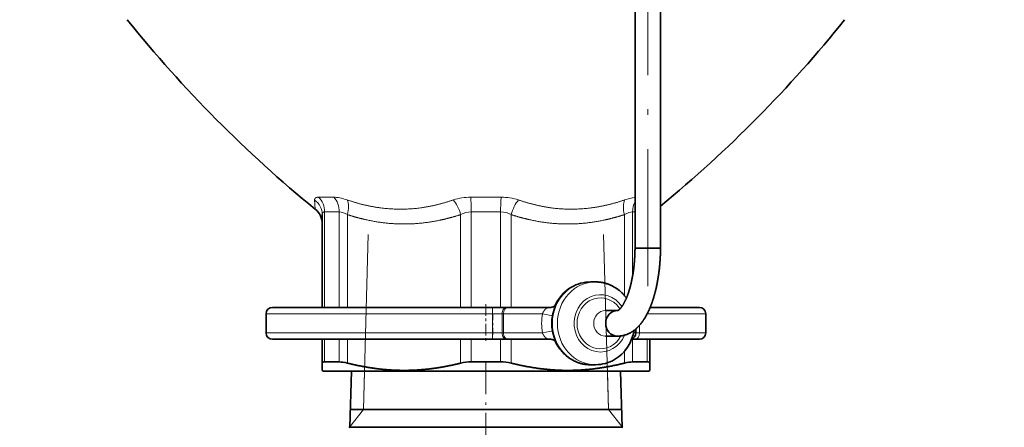
# Model space of a CAD drawing. Extents: x 6 to 212, y 6 to 291.
# Drawn here: x 46 to 85, y 105 to 121 of the extents above; entities that cross this region are included whole.
import ezdxf
from ezdxf.enums import TextEntityAlignment as Align

# ---------------------------------------------------------------- set-up
doc = ezdxf.new("R2010")
doc.units = 0
doc.linetypes.add('DASHDOT', pattern=[18.5, 12, -3, 0.5, -3])
doc.layers.get('0').update_dxf_attribs({"lineweight": 13})
doc.styles.get("Standard").update_dxf_attribs({"font": 'isocp.shx'})
doc.dimstyles.get("Standard").update_dxf_attribs({"dimtxt": 2.5, "dimasz": 2.5, "dimexe": 1.25, "dimexo": 0.625, "dimtad": 1, "dimcen": 2.5, "dimadec": 0, "dimazin": 0, "dimtfac": 1, "dimtmove": 0, "dimatfit": 0, "dimfxl": 0, "dimarcsym": 0})

# ---------------------------------------------------------------- blocks, each defined once
blk = doc.blocks.new('*D')
at = {"color": 7, "lineweight": 13}
for p, q in [((43.229, 179.806), (43.229, 254.973)), ((86.177, 179.806), (86.177, 254.973)), ((105.019, 179.252), (105.019, 254.973)), ((169.019, 179.252), (169.019, 254.973)), ((45.719, 253.973), (83.687, 253.973)), ((107.51, 253.973), (166.529, 253.973)), ((105.019, 179.252), (105.019, 248.144)), ((137.019, 243.834), (137.019, 248.144)), ((137.019, 243.834), (137.019, 248.144)), ((169.019, 179.252), (169.019, 248.144)), ((107.51, 247.144), (134.529, 247.144)), ((139.51, 247.144), (166.529, 247.144)), ((133.469, 241.952), (183.872, 241.952)), ((133.469, 241.952), (190.74, 241.952)), ((182.872, 173.692), (182.872, 239.461)), ((189.74, 93.692), (189.74, 239.461)), ((171.403, 171.202), (172.812, 171.202)), ((171.403, 171.202), (172.812, 171.202)), ((178.575, 171.202), (183.872, 171.202)), ((178.575, 171.202), (183.872, 171.202)), ((182.872, 93.692), (182.872, 168.711)), ((143.169, 91.202), (183.872, 91.202)), ((143.169, 91.202), (190.74, 91.202))]:
    blk.add_line(p, q, dxfattribs=at)
at = {"color": 34, "lineweight": 13}
for p, q in [((101.11, 180.867), (101.11, 183.377)), ((177.938, 180.867), (177.938, 183.377)), ((105.019, 178.377), (100.11, 178.377)), ((101.11, 164.027), (101.11, 178.377)), ((169.019, 178.377), (173.562, 178.377)), ((177.231, 178.377), (178.938, 178.377)), ((177.938, 164.027), (177.938, 178.377)), ((105.019, 164.027), (100.11, 164.027)), ((169.019, 164.027), (173.562, 164.027)), ((177.231, 164.027), (178.938, 164.027)), ((101.11, 159.027), (101.11, 161.536)), ((177.938, 159.027), (177.938, 161.536)), ((130.369, 91.702), (130.369, 84.559)), ((143.669, 91.702), (143.669, 84.559)), ((130.369, 80.156), (130.369, 78.675)), ((143.669, 80.156), (143.669, 78.675)), ((123.859, 79.675), (127.879, 79.675)), ((130.369, 79.675), (143.669, 79.675)), ((146.16, 79.675), (149.988, 79.675))]:
    blk.add_line(p, q, dxfattribs=at)
at = {"color": 7, "lineweight": 13}
for points in [[(45.719, 254.191), (43.229, 253.973), (45.719, 253.755)], [(83.687, 253.755), (86.177, 253.973), (83.687, 254.191)], [(107.51, 254.191), (105.019, 253.973), (107.51, 253.755)], [(166.529, 253.755), (169.019, 253.973), (166.529, 254.191)], [(107.51, 247.362), (105.019, 247.144), (107.51, 246.926)], [(134.529, 246.926), (137.019, 247.144), (134.529, 247.362)], [(139.51, 247.362), (137.019, 247.144), (139.51, 246.926)], [(166.529, 246.926), (169.019, 247.144), (166.529, 247.362)], [(183.09, 239.461), (182.872, 241.952), (182.654, 239.461)], [(189.958, 239.461), (189.74, 241.952), (189.522, 239.461)], [(182.654, 173.692), (182.872, 171.202), (183.09, 173.692)], [(183.09, 168.711), (182.872, 171.202), (182.654, 168.711)], [(182.654, 93.692), (182.872, 91.202), (183.09, 93.692)], [(189.522, 93.692), (189.74, 91.202), (189.958, 93.692)]]:
    blk.add_lwpolyline(points, close=True, dxfattribs=at)
at = {"color": 34, "lineweight": 13}
for points in [[(100.892, 180.867), (101.11, 178.377), (101.328, 180.867)], [(177.72, 180.867), (177.938, 178.377), (178.156, 180.867)], [(101.328, 161.536), (101.11, 164.027), (100.892, 161.536)], [(178.156, 161.536), (177.938, 164.027), (177.72, 161.536)], [(127.879, 79.457), (130.369, 79.675), (127.879, 79.893)], [(146.16, 79.893), (143.669, 79.675), (146.16, 79.457)]]:
    blk.add_lwpolyline(points, close=True, dxfattribs=at)
at = {"color": 7, "lineweight": 13}
for points in [[(45.719, 254.191), (43.229, 253.973), (45.719, 254.191), (45.719, 253.755)], [(83.687, 253.755), (86.177, 253.973), (83.687, 253.755), (83.687, 254.191)], [(107.51, 254.191), (105.019, 253.973), (107.51, 254.191), (107.51, 253.755)], [(166.529, 253.755), (169.019, 253.973), (166.529, 253.755), (166.529, 254.191)], [(107.51, 247.362), (105.019, 247.144), (107.51, 247.362), (107.51, 246.926)], [(134.529, 246.926), (137.019, 247.144), (134.529, 246.926), (134.529, 247.362)], [(139.51, 247.362), (137.019, 247.144), (139.51, 247.362), (139.51, 246.926)], [(166.529, 246.926), (169.019, 247.144), (166.529, 246.926), (166.529, 247.362)], [(183.09, 239.461), (182.872, 241.952), (183.09, 239.461), (182.654, 239.461)], [(189.958, 239.461), (189.74, 241.952), (189.958, 239.461), (189.522, 239.461)], [(182.654, 173.692), (182.872, 171.202), (182.654, 173.692), (183.09, 173.692)], [(183.09, 168.711), (182.872, 171.202), (183.09, 168.711), (182.654, 168.711)], [(182.654, 93.692), (182.872, 91.202), (182.654, 93.692), (183.09, 93.692)], [(189.522, 93.692), (189.74, 91.202), (189.522, 93.692), (189.958, 93.692)]]:
    blk.add_solid(points, dxfattribs=at)
at = {"color": 34, "lineweight": 13}
for points in [[(100.892, 180.867), (101.11, 178.377), (100.892, 180.867), (101.328, 180.867)], [(177.72, 180.867), (177.938, 178.377), (177.72, 180.867), (178.156, 180.867)], [(101.328, 161.536), (101.11, 164.027), (101.328, 161.536), (100.892, 161.536)], [(178.156, 161.536), (177.938, 164.027), (178.156, 161.536), (177.72, 161.536)], [(127.879, 79.457), (130.369, 79.675), (127.879, 79.457), (127.879, 79.893)], [(146.16, 79.893), (143.669, 79.675), (146.16, 79.893), (146.16, 79.457)]]:
    blk.add_solid(points, dxfattribs=at)
at = {"color": 7, "lineweight": 13, "width": 0.6}
for s, p, p2 in [('%%c', (60.195, 254.973), (61.515, 254.973)), ('85,9', (62.515, 254.973), (69.211, 254.973)), ('128', (134.527, 254.973), (139.511, 254.973)), ('64', (119.383, 248.144), (122.656, 248.144)), ('64', (151.383, 248.144), (154.656, 248.144))]:
    blk.add_text(s, height=3, dxfattribs=at).set_placement(p, p2, align=Align.FIT)
for s, p, p2 in [('141,5', (181.872, 202.373), (181.872, 210.78)), ('301,5', (188.74, 162.373), (188.74, 170.78)), ('160', (181.872, 128.71), (181.872, 133.694))]:
    blk.add_text(s, height=3, rotation=90, dxfattribs=at).set_placement(p, p2, align=Align.FIT)
at = {"color": 34, "lineweight": 13, "width": 0.6}
for p, p2 in [((100.11, 160.695), (100.11, 181.081)), ((176.938, 160.866), (176.938, 181.253))]:
    blk.add_text('Ø1" SWT ASME', height=3, rotation=90, dxfattribs=at).set_placement(p, p2, align=Align.FIT)
for s, p, p2 in [('3/4" - 11,5 NH', (126.179, 80.675), (149.988, 80.675)), ('%%c', (123.859, 80.675), (125.179, 80.675)), ('(GARDEN HOSE)', (125.874, 72.675), (147.972, 72.675))]:
    blk.add_text(s, height=3, dxfattribs=at).set_placement(p, p2, align=Align.FIT)
blk = doc.blocks.new('BLOCK1163')
at = {"color": 7, "lineweight": 35}
for p, q in [((11.699, -117.344), (11.699, -87.5)), ((13.699, -117.344), (13.699, -87.5)), ((-12.85, -122), (-12.85, -114.721)), ((11.778, -117.344), (11.699, -117.344)), ((13.699, -117.344), (11.778, -117.344)), ((8.205, -120), (8.596, -120)), ((0.497, -122), (-16.75, -122)), ((1.639, -122), (0.497, -122)), ((1.741, -122), (1.639, -122)), ((5.065, -122), (1.741, -122)), ((16.75, -122), (12.886, -122)), ((-17.25, -124), (-17.25, -122.5)), ((9.378, -122.25), (9.768, -122.25)), ((9.768, -122.25), (10.317, -122.25)), ((17.25, -124), (17.25, -122.5)), ((9.378, -124.25), (9.768, -124.25)), ((9.768, -124.25), (10.317, -124.25)), ((11.763, -124), (11.763, -123.688)), ((0.497, -124.5), (-16.75, -124.5)), ((-12.85, -126.374), (-12.85, -124.5)), ((1.639, -124.5), (0.497, -124.5)), ((1.639, -124.5), (1.741, -124.5)), ((5.065, -124.5), (1.741, -124.5)), ((11.698, -124.5), (11.431, -124.5)), ((16.75, -124.5), (11.698, -124.5)), ((12.85, -126.374), (12.85, -124.5)), ((-12.85, -126.374), (-12.85, -126.942)), ((-12.286, -126.278), (-12.658, -126.278)), ((-11.508, -126.278), (-12.286, -126.278)), ((1.15, -126.278), (-1.15, -126.278)), ((8.205, -126.5), (8.596, -126.5)), ((12.658, -126.278), (11.508, -126.278)), ((12.85, -126.942), (12.85, -126.374)), ((-12.75, -127), (-12.85, -126.942)), ((-12.75, -127), (-6.113, -127)), ((-10.557, -127), (-10.68, -131.389)), ((-6.113, -127), (12.75, -127)), ((10.557, -127), (10.68, -131.389)), ((12.75, -127), (12.85, -126.942)), ((-10.641, -130), (-5.102, -130)), ((-5.102, -130), (10.641, -130)), ((-10.68, -131.389), (-10.75, -131.429)), ((-9.372, -131.389), (-10.68, -131.389)), ((10.68, -131.389), (-9.372, -131.389)), ((10.68, -131.389), (10.75, -131.429))]:
    blk.add_line(p, q, dxfattribs=at)
at = {"color": 7, "lineweight": 13}
for p, q in [((-13.444, -113.57), (-13.401, -114.293)), ((-12.755, -113.354), (-13.142, -113.354)), ((-11.948, -113.354), (-12.755, -113.354)), ((1.194, -113.354), (-1.194, -113.354)), ((-12.286, -114.501), (-12.658, -114.501)), ((-12.658, -122), (-12.658, -114.501)), ((-11.508, -114.501), (-12.286, -114.501)), ((-11.508, -122), (-11.508, -114.501)), ((-10.864, -122), (-10.864, -114.721)), ((-1.986, -122), (-1.986, -114.721)), ((1.15, -114.501), (-1.15, -114.501)), ((-1.15, -122), (-1.15, -114.501)), ((1.15, -122), (1.15, -114.501)), ((1.986, -122), (1.986, -114.721)), ((10.864, -121.058), (10.864, -114.721)), ((11.699, -114.501), (11.508, -114.501)), ((11.508, -119.535), (11.508, -114.501)), ((-9.233, -116.275), (-9.616, -130)), ((9.233, -116.275), (9.616, -130)), ((0.512, -122.5), (-17.25, -122.5)), ((1.273, -122.5), (0.512, -122.5)), ((0.512, -124), (0.512, -122.5)), ((1.375, -122.5), (1.273, -122.5)), ((1.273, -124), (1.273, -122.5)), ((1.375, -124), (1.375, -122.5)), ((4.431, -122.5), (1.375, -122.5)), ((17.25, -122.5), (12.655, -122.5)), ((12.047, -124), (12.047, -123.405)), ((0.512, -124), (-17.25, -124)), ((1.273, -124), (0.512, -124)), ((1.273, -124), (1.375, -124)), ((4.431, -124), (1.375, -124)), ((11.763, -124), (11.584, -124)), ((12.047, -124), (11.763, -124)), ((17.25, -124), (12.047, -124)), ((-12.658, -126.278), (-12.658, -124.5)), ((-11.508, -126.278), (-11.508, -124.5)), ((-10.864, -126.374), (-10.864, -124.5)), ((-1.986, -126.374), (-1.986, -124.5)), ((-1.15, -126.278), (-1.15, -124.5)), ((1.15, -126.278), (1.15, -124.5)), ((1.986, -126.374), (1.986, -124.5)), ((11.508, -126.278), (11.508, -124.5)), ((12.658, -126.278), (12.658, -124.5)), ((10.864, -126.374), (10.864, -125.442)), ((-9.616, -130), (-9.532, -127)), ((9.616, -130), (9.532, -127)), ((-9.616, -130), (-10.679, -131.375)), ((9.616, -130), (10.679, -131.375))]:
    blk.add_line(p, q, dxfattribs=at)
at = {"color": 7, "lineweight": 35}
for centre, radius, start, end in [((49.84, -36.83), 100, 218.74976, 230.77157), ((-49.84, -36.83), 100, 309.44875, 321.25024), ((-14.35, -115.455), 1.5, 0.00008, 50.77137), ((8.21, -122.942), 2.942, 90.09916, 120.83533), ((-16.75, -122.5), 0.5, 90, 180), ((16.75, -122.5), 0.5, 360, 90), ((-16.75, -124), 0.5, 180, 270), ((11.263, -124), 0.5, 291.24522, 359.99999), ((16.75, -124), 0.5, 270, 0), ((-1.174, -129.806), 3.527, 89.60333, 103.29919), ((1.174, -129.806), 3.527, 76.70081, 90.39667), ((8.591, -123.558), 2.942, 270.09916, 300.8355)]:
    blk.add_arc(centre, radius, start, end, dxfattribs=at)
at = {"color": 7, "lineweight": 13}
for centre, radius, start, end in [((-14.275, -114.73), 1.426, 0.35236, 54.37708), ((-1.228, -117.611), 4.257, 89.53813, 108.27826), ((-14.144, -114.403), 12.993, 359.56782, 4.63486), ((1.228, -117.611), 4.257, 71.72172, 90.46186), ((12.318, -117.649), 4.324, 98.23698, 109.40438), ((13.255, -114.492), 1.747, 153.05261, 180.30213), ((-1.154, -116.187), 1.685, 89.85408, 119.56219), ((1.154, -116.187), 1.685, 60.43775, 90.1459), ((8.74, -123.27), 3.6, 158.63993, 170.45506), ((9.308, -123.25), 4.935, 171.25782, 188.74204), ((8.475, -123.25), 3.337, 170.03278, 189.96704), ((8.74, -123.23), 3.6, 189.54492, 201.36007)]:
    blk.add_arc(centre, radius, start, end, dxfattribs=at)
for centre, major_axis, ratio, start_param, end_param in [((-14.015, -114.501), (0, -1.5), 0.904169, 1.570798, 2.442216), ((-9.695, -115.147), (2.764, -1.6), 0.293508, 2.176005, 2.672252), ((-12.741, -114.501), (0, 1.5), 0.822032, 4.712389, 5.583805), ((-11.614, -114.721), (-0.463, -1.427), 0.481349, 1.725763, 2.648306), ((-2.736, -114.721), (0.463, -1.427), 0.481349, 1.41583, 2.338372), ((1.273, -114.501), (0, 1.5), 0.082135, 0.699381, 1.570796), ((2.736, -114.721), (-0.463, -1.427), 0.481348, 3.944813, 4.867356), ((11.614, -114.721), (0.463, -1.427), 0.481349, 3.634881, 4.557423), ((-10.152, -116.369), (1.594, -1.79), 0.334955, 2.361875, 2.851707), ((10.152, -116.369), (-1.594, -1.79), 0.334953, 3.431448, 3.92121), ((8.205, -123.25), (0, -3.25), 0.920505, 3.141622, 6.283214), ((8.596, -123.25), (0, -3.25), 0.920505, 3.141622, 6.283214), ((8.987, -123.25), (0, -2.25), 0.920505, 2.196385, 7.428005), ((8.987, -123.25), (0, -2), 0.920505, 2.168574, 3.641593), ((0.497, -122.5), (0, 0.5), 0.029683, 4.712389, 6.283185), ((1.639, -122.5), (0, 0.5), 0.731354, 6.283185, 7.853982), ((1.741, -122.5), (0, 0.5), 0.731354, 0, 1.570796), ((8.987, -123.25), (0, -2), 0.920505, 3.641593, 7.338265), ((4.209, -122.5), (0.984, -0.178), 0.040397, 0.103931, 1.350501), ((9.378, -123.25), (0, -1), 0.920505, 3.141622, 6.283214), ((0.497, -124), (0, 0.5), 0.029683, 3.141593, 4.712389), ((1.639, -124), (0, 0.5), 0.731354, 1.570796, 3.141593), ((1.741, -124), (0, 0.5), 0.731354, 1.570796, 3.141593), ((4.209, -124), (0.984, 0.178), 0.040398, 4.932684, 6.179252), ((11.698, -124), (0, 0.5), 0.698403, 3.141593, 4.712389)]:
    blk.add_ellipse(centre, major_axis=major_axis, ratio=ratio, start_param=start_param, end_param=end_param, dxfattribs=at)
at = {"color": 7, "lineweight": 35}
for centre, major_axis, ratio, start_param, end_param in [((8.217, -123.262), (0.098, -3.261), 0.944829, 3.623597, 4.272931), ((10.317, -123.25), (0, -1), 0.920505, 3.141593, 6.251286), ((10.317, -123.25), (0, -1), 0.920505, 3.111565, 3.141593), ((8.588, -123.241), (0.076, -3.258), 0.944767, 0.488322, 1.375732), ((-10.186, -127.069), (1.66, -0.672), 0.250714, 2.090804, 2.587239), ((10.186, -127.069), (1.66, 0.672), 0.250714, 0.554353, 1.050788)]:
    blk.add_ellipse(centre, major_axis=major_axis, ratio=ratio, start_param=start_param, end_param=end_param, dxfattribs=at)
at = {"color": 7, "lineweight": 13}
for points, knots in [([(-13.444, -113.57), (-13.448, -113.505), (-13.432, -113.449), (-13.395, -113.406), (-13.319, -113.37), (-13.213, -113.356), (-13.191, -113.355), (-13.167, -113.354), (-13.142, -113.354)], [0, 0, 0, 0, 0, 0, 1.436084, 1.436084, 1.436084, 1.804428, 1.804428, 1.804428, 1.804428, 1.804428, 1.804428]), ([(-2.563, -113.57), (-3.381, -113.85), (-4.206, -114.069), (-5.037, -114.219), (-6.705, -114.367), (-8.38, -114.217), (-9.218, -114.067), (-10.052, -113.849), (-10.881, -113.57)], [0, 0, 0, 0, 0, 0, 8.486692, 8.486692, 8.486692, 16.967221, 16.967221, 16.967221, 16.967221, 16.967221, 16.967221]), ([(10.881, -113.57), (10.049, -113.85), (9.211, -114.069), (8.371, -114.219), (6.696, -114.367), (5.028, -114.217), (4.2, -114.067), (3.378, -113.849), (2.563, -113.57)], [0, 0, 0, 0, 0, 0, 8.510996, 8.510996, 8.510996, 16.967164, 16.967164, 16.967164, 16.967164, 16.967164, 16.967164]), ([(-1.986, -114.721), (-2.504, -114.889), (-3.024, -115.035), (-3.545, -115.157), (-4.813, -115.394), (-6.083, -115.482), (-6.83, -115.48), (-8.088, -115.387), (-9.342, -115.149), (-9.851, -115.028), (-10.359, -114.885), (-10.864, -114.721)], [40.741459, 40.741459, 40.741459, 40.741459, 40.741459, 40.741459, 45.059876, 45.059876, 45.059876, 51.217748, 51.217748, 51.217748, 55.432872, 55.432872, 55.432872, 55.432872, 55.432872, 55.432872]), ([(10.864, -114.721), (10.346, -114.889), (9.826, -115.035), (9.305, -115.157), (8.037, -115.394), (6.767, -115.482), (6.02, -115.48), (4.762, -115.387), (3.508, -115.149), (2.999, -115.028), (2.491, -114.885), (1.986, -114.721)], [40.741459, 40.741459, 40.741459, 40.741459, 40.741459, 40.741459, 45.059876, 45.059876, 45.059876, 51.217748, 51.217748, 51.217748, 55.432872, 55.432872, 55.432872, 55.432872, 55.432872, 55.432872]), ([(4.431, -122.5), (4.476, -122.402), (4.529, -122.306), (4.587, -122.212), (4.698, -122.087), (4.848, -122.022), (4.915, -122.006), (4.988, -122), (5.065, -122)], [0, 0, 0, 0, 0, 0, 1.104151, 1.104151, 1.104151, 1.842227, 1.842227, 1.842227, 1.842227, 1.842227, 1.842227]), ([(5.065, -124.5), (4.967, -124.5), (4.876, -124.49), (4.798, -124.465), (4.661, -124.378), (4.558, -124.24), (4.511, -124.161), (4.469, -124.081), (4.431, -124)], [0, 0, 0, 0, 0, 0, 0.933621, 0.933621, 0.933621, 1.850658, 1.850658, 1.850658, 1.850658, 1.850658, 1.850658])]:
    blk.add_open_spline(points, degree=5, knots=knots, dxfattribs=at)
blk.add_open_spline([(-12.85, -114.721), (-12.85, -114.639), (-12.833, -114.572), (-12.795, -114.525), (-12.735, -114.501), (-12.658, -114.501)], degree=5, dxfattribs=at)
at = {"color": 7, "lineweight": 35}
for points, degree, knots in [([(13.699, -117.344), (13.699, -117.382), (13.698, -117.458), (13.696, -117.572), (13.693, -117.686), (13.69, -117.8), (13.686, -117.914), (13.681, -118.027), (13.675, -118.14), (13.669, -118.246), (13.662, -118.343), (13.656, -118.432), (13.649, -118.52), (13.641, -118.624), (13.63, -118.744), (13.617, -118.878), (13.603, -119.012), (13.588, -119.138), (13.573, -119.255), (13.559, -119.364), (13.544, -119.472), (13.528, -119.58), (13.511, -119.687), (13.493, -119.794), (13.475, -119.9), (13.456, -120.005), (13.436, -120.109), (13.416, -120.213), (13.394, -120.316), (13.372, -120.418), (13.349, -120.52), (13.326, -120.62), (13.301, -120.72), (13.276, -120.819), (13.25, -120.916), (13.224, -121.013), (13.196, -121.109), (13.168, -121.204), (13.139, -121.298), (13.11, -121.391), (13.079, -121.483), (13.049, -121.573), (13.017, -121.662), (12.985, -121.749), (12.953, -121.834), (12.919, -121.92), (12.884, -122.007), (12.847, -122.093), (12.81, -122.178), (12.772, -122.262), (12.733, -122.343), (12.694, -122.423), (12.654, -122.501), (12.613, -122.579), (12.572, -122.655), (12.529, -122.73), (12.486, -122.803), (12.449, -122.862), (12.412, -122.92), (12.375, -122.978), (12.328, -123.047), (12.281, -123.114), (12.232, -123.18), (12.182, -123.245), (12.131, -123.308), (12.079, -123.37), (12.03, -123.425), (11.985, -123.474), (11.944, -123.517), (11.903, -123.559), (11.86, -123.6), (11.817, -123.64), (11.773, -123.679), (11.729, -123.717), (11.679, -123.758), (11.625, -123.801), (11.569, -123.841), (11.517, -123.878), (11.469, -123.91), (11.42, -123.94), (11.363, -123.974), (11.298, -124.01), (11.224, -124.048), (11.149, -124.082), (11.081, -124.11), (11.022, -124.132), (10.958, -124.155), (10.878, -124.179), (10.791, -124.201), (10.712, -124.218), (10.641, -124.23), (10.569, -124.239), (10.504, -124.245), (10.445, -124.249), (10.393, -124.25), (10.34, -124.251), (10.306, -124.25), (10.288, -124.249)], 3, [0, 0, 0, 0, 0.114064, 0.228077, 0.342021, 0.455862, 0.569587, 0.683154, 0.796559, 0.909753, 0.999058, 1.088202, 1.177196, 1.266003, 1.401613, 1.536749, 1.671364, 1.805423, 1.915813, 2.025734, 2.135242, 2.244233, 2.352772, 2.460746, 2.568241, 2.675126, 2.781524, 2.887264, 2.992468, 3.096973, 3.200911, 3.304107, 3.40672, 3.508551, 3.609855, 3.710339, 3.810153, 3.909233, 4.00757, 4.105155, 4.202048, 4.298022, 4.391254, 4.483585, 4.57525, 4.6662, 4.760829, 4.854674, 4.947717, 5.039988, 5.129549, 5.21839, 5.306502, 5.393901, 5.480604, 5.56663, 5.652001, 5.736728, 5.775147, 5.858806, 5.941912, 6.024492, 6.106578, 6.188209, 6.269423, 6.350261, 6.430768, 6.490107, 6.54931, 6.60839, 6.667366, 6.726258, 6.785083, 6.843861, 6.902612, 6.977107, 7.05164, 7.109474, 7.167369, 7.22532, 7.283345, 7.365814, 7.448471, 7.53133, 7.614403, 7.667525, 7.720471, 7.818933, 7.917699, 7.989839, 8.061813, 8.134027, 8.206474, 8.258535, 8.310927, 8.363137, 8.415354, 8.415354, 8.415354, 8.415354]), ([(11.699, -117.344), (11.698, -117.378), (11.698, -117.445), (11.696, -117.545), (11.694, -117.645), (11.691, -117.745), (11.687, -117.845), (11.682, -117.944), (11.677, -118.043), (11.672, -118.135), (11.666, -118.218), (11.661, -118.293), (11.655, -118.367), (11.648, -118.458), (11.638, -118.563), (11.626, -118.683), (11.614, -118.802), (11.601, -118.912), (11.588, -119.014), (11.575, -119.108), (11.562, -119.201), (11.548, -119.294), (11.534, -119.385), (11.519, -119.476), (11.503, -119.566), (11.487, -119.655), (11.47, -119.744), (11.452, -119.831), (11.434, -119.917), (11.416, -120.002), (11.397, -120.086), (11.377, -120.169), (11.357, -120.251), (11.336, -120.332), (11.315, -120.412), (11.293, -120.49), (11.271, -120.567), (11.249, -120.642), (11.226, -120.717), (11.202, -120.79), (11.179, -120.861), (11.155, -120.929), (11.132, -120.995), (11.108, -121.058), (11.085, -121.12), (11.06, -121.183), (11.034, -121.246), (11.006, -121.311), (10.979, -121.374), (10.951, -121.434), (10.924, -121.491), (10.896, -121.546), (10.869, -121.6), (10.841, -121.651), (10.814, -121.7), (10.787, -121.747), (10.76, -121.792), (10.733, -121.834), (10.707, -121.874), (10.682, -121.911), (10.657, -121.946), (10.633, -121.979), (10.609, -122.01), (10.585, -122.039), (10.563, -122.066), (10.543, -122.088), (10.525, -122.107), (10.51, -122.123), (10.495, -122.138), (10.48, -122.152), (10.467, -122.165), (10.454, -122.176), (10.441, -122.187), (10.427, -122.198), (10.413, -122.209), (10.4, -122.218), (10.391, -122.225), (10.383, -122.23), (10.376, -122.235), (10.368, -122.239), (10.361, -122.243), (10.354, -122.247), (10.348, -122.249), (10.344, -122.251), (10.342, -122.252), (10.341, -122.252), (10.34, -122.252)], 3, [0, 0, 0, 0, 0.100293, 0.200527, 0.30066, 0.400672, 0.500515, 0.600174, 0.699598, 0.798422, 0.873878, 0.94916, 1.02423, 1.099144, 1.22105, 1.341302, 1.460848, 1.578896, 1.674267, 1.769096, 1.863257, 1.95682, 2.049645, 2.141818, 2.233171, 2.323818, 2.413636, 2.502692, 2.59078, 2.678058, 2.764301, 2.849684, 2.933952, 3.017314, 3.099629, 3.180842, 3.260933, 3.339869, 3.417619, 3.494153, 3.56946, 3.643139, 3.711357, 3.778597, 3.84453, 3.909317, 3.981671, 4.051755, 4.12016, 4.186632, 4.249979, 4.311568, 4.371406, 4.429456, 4.48568, 4.540043, 4.592525, 4.642724, 4.689676, 4.734621, 4.777689, 4.818841, 4.858047, 4.89528, 4.930615, 4.962642, 4.986006, 5.008157, 5.029187, 5.049085, 5.067848, 5.085474, 5.101965, 5.117522, 5.138419, 5.155183, 5.165119, 5.174184, 5.182396, 5.189896, 5.200125, 5.207982, 5.214042, 5.218241, 5.220572, 5.22233, 5.22233, 5.22233, 5.22233]), ([(8.596, -120), (8.62, -120), (8.669, -120.001), (8.754, -120.004), (8.85, -120.01), (8.957, -120.022), (9.064, -120.037), (9.17, -120.057), (9.276, -120.08), (9.38, -120.107), (9.483, -120.138), (9.577, -120.17), (9.664, -120.202), (9.743, -120.234), (9.823, -120.27), (9.902, -120.307), (9.985, -120.351), (10.074, -120.4), (10.166, -120.455), (10.256, -120.515), (10.345, -120.577), (10.43, -120.642), (10.514, -120.71), (10.595, -120.781), (10.674, -120.855), (10.744, -120.926), (10.806, -120.991), (10.859, -121.052), (10.911, -121.113), (10.968, -121.183), (11.005, -121.233), (11.027, -121.263)], 3, [0, 0, 0, 0, 0.073274, 0.14655, 0.254398, 0.362237, 0.470086, 0.57797, 0.685749, 0.793579, 0.901422, 1.00923, 1.091389, 1.178646, 1.265937, 1.353245, 1.440614, 1.548459, 1.656256, 1.76412, 1.872049, 1.979802, 2.087626, 2.195527, 2.303505, 2.412591, 2.49311, 2.573674, 2.654272, 2.734944, 2.843108, 2.843108, 2.843108, 2.843108]), ([(5.448, -121.834), (5.447, -121.835), (5.444, -121.839), (5.438, -121.846), (5.428, -121.856), (5.414, -121.87), (5.395, -121.886), (5.371, -121.904), (5.343, -121.922), (5.309, -121.941), (5.273, -121.958), (5.236, -121.972), (5.2, -121.982), (5.164, -121.991), (5.129, -121.996), (5.096, -121.999), (5.075, -122), (5.065, -122)], 3, [0, 0, 0, 0, 0.0038373, 0.013219, 0.0273266, 0.0467479, 0.0731893, 0.1031191, 0.1359043, 0.1740089, 0.2183279, 0.2561187, 0.2923841, 0.3295815, 0.3655078, 0.398878, 0.4288912, 0.4288912, 0.4288912, 0.4288912]), ([(5.448, -124.666), (5.447, -124.665), (5.444, -124.661), (5.438, -124.654), (5.428, -124.644), (5.414, -124.63), (5.395, -124.614), (5.371, -124.596), (5.343, -124.578), (5.309, -124.559), (5.273, -124.542), (5.236, -124.528), (5.2, -124.518), (5.164, -124.509), (5.129, -124.504), (5.096, -124.501), (5.075, -124.5), (5.065, -124.5)], 3, [0, 0, 0, 0, 0.0038346, 0.0132126, 0.0273161, 0.0467352, 0.0731759, 0.1031061, 0.1358916, 0.174003, 0.2183345, 0.25612, 0.2923768, 0.3295688, 0.3654946, 0.3988694, 0.42889, 0.42889, 0.42889, 0.42889]), ([(5.387, -124.542), (5.392, -124.555), (5.412, -124.602), (5.447, -124.681), (5.494, -124.778), (5.544, -124.874), (5.597, -124.968), (5.653, -125.06), (5.713, -125.151), (5.775, -125.239), (5.835, -125.318), (5.891, -125.387), (5.943, -125.449), (5.996, -125.509), (6.058, -125.575), (6.128, -125.645), (6.207, -125.719), (6.288, -125.79), (6.372, -125.859), (6.458, -125.924), (6.546, -125.986), (6.636, -126.045), (6.728, -126.101), (6.816, -126.15), (6.9, -126.193), (6.979, -126.23), (7.059, -126.266), (7.138, -126.298), (7.224, -126.331), (7.318, -126.362), (7.422, -126.393), (7.526, -126.42), (7.631, -126.443), (7.737, -126.463), (7.844, -126.478), (7.951, -126.49), (8.047, -126.496), (8.132, -126.499), (8.181, -126.5), (8.205, -126.5)], 3, [0, 0, 0, 0, 0.043554, 0.151698, 0.259776, 0.367786, 0.475722, 0.58379, 0.691781, 0.799694, 0.907524, 0.988158, 1.068725, 1.149256, 1.229744, 1.339048, 1.446981, 1.554838, 1.66262, 1.77033, 1.878219, 1.98604, 2.093794, 2.201479, 2.288813, 2.376086, 2.463342, 2.550544, 2.632671, 2.740537, 2.848337, 2.956125, 3.063862, 3.171704, 3.279511, 3.387308, 3.495086, 3.568334, 3.641579, 3.641579, 3.641579, 3.641579]), ([(-6.162, -126.94), (-6.871, -126.951), (-7.579, -126.925), (-8.29, -126.861), (-9.23, -126.728), (-10.18, -126.533), (-10.408, -126.483), (-10.636, -126.43), (-10.864, -126.374)], 5, [0, 0, 0, 0, 0, 0, 6.320171, 6.320171, 6.320171, 8.305279, 8.305279, 8.305279, 8.305279, 8.305279, 8.305279]), ([(-6.162, -126.94), (-5.455, -126.929), (-4.747, -126.881), (-4.036, -126.795), (-3.198, -126.652), (-2.352, -126.462), (-2.23, -126.433), (-2.108, -126.404), (-1.986, -126.374)], 5, [0, 0, 0, 0, 0, 0, 6.306246, 6.306246, 6.306246, 7.368556, 7.368556, 7.368556, 7.368556, 7.368556, 7.368556]), ([(10.864, -126.374), (10.145, -126.551), (9.431, -126.697), (8.723, -126.807), (7.307, -126.956), (5.899, -126.957), (5.189, -126.919), (4.126, -126.807), (3.052, -126.614), (2.698, -126.542), (2.343, -126.462), (1.986, -126.374)], 5, [0, 0, 0, 0, 0, 0, 6.24389, 6.24389, 6.24389, 12.575623, 12.575623, 12.575623, 15.674048, 15.674048, 15.674048, 15.674048, 15.674048, 15.674048])]:
    blk.add_open_spline(points, degree=degree, knots=knots, dxfattribs=at)
for points in [[(-12.658, -126.278), (-12.733, -126.278), (-12.791, -126.288), (-12.831, -126.307), (-12.85, -126.336), (-12.85, -126.374)], [(12.658, -126.278), (12.733, -126.278), (12.791, -126.288), (12.831, -126.307), (12.85, -126.336), (12.85, -126.374)]]:
    blk.add_open_spline(points, degree=5, dxfattribs=at)

msp = doc.modelspace()

# ---------------------------------------------------------------- linework, layer by layer
at = {"color": 7, "linetype": 'DASHDOT', "lineweight": 13, "ltscale": 0.447666}
msp.add_line((71.0526, 111.0372), (71.0526, 128.9439), dxfattribs=at)
at = {"color": 7, "linetype": 'DASHDOT', "lineweight": 13, "ltscale": 0.037508}
msp.add_line((64.7032, 110.3267), (64.7032, 108.8264), dxfattribs=at)
at = {"color": 7, "linetype": 'DASHDOT', "lineweight": 13, "ltscale": 0.0225}
msp.add_line((64.9741, 109.1266), (64.9741, 110.0266), dxfattribs=at)
at = {"color": 7, "linetype": 'DASHDOT', "lineweight": 13, "ltscale": 0.105}
msp.add_line((64.7032, 108.0516), (64.7032, 103.8516), dxfattribs=at)

# ---------------------------------------------------------------- block references
at = {"lineweight": 0, "xscale": 0.5, "yscale": 0.5, "zscale": 0.5}
msp.add_blockref('BLOCK1163', (64.7032, 171.2016), dxfattribs=at)

# ---------------------------------------------------------------- dimensions: what is measured, and where the dimension line sits
at = {"color": 0, "lineweight": 0}
for base, p1, p2, angle, text, middle in [((43.229, 253.973), (86.1775, 179.8058), (43.229, 179.8058), 180, '%%c<>', (64.7032, 253.973)), ((143.6694, 79.6747), (130.3694, 91.7016), (143.6694, 91.7016), 0, '%%c3/4" - 11,5 NH', (136.9234, 79.6747)), ((101.1099, 178.3766), (105.0194, 164.0266), (105.0194, 178.3766), 90, 'Ø1" SWT ASME', (101.1099, 170.8878)), ((177.9384, 178.3766), (169.0194, 164.0266), (169.0194, 178.3766), 90, 'Ø1" SWT ASME', (177.9384, 171.0592))]:
    dim = msp.add_linear_dim(base=base, p1=p1, p2=p2, angle=angle, text=text, dimstyle='Standard', override={"dimlfac": 2}, dxfattribs=at)
    dim.commit()
    dim.dimension.update_dxf_attribs({"geometry": '*D', "text_midpoint": middle, "dimtype": 161})
for base, p1, p2, angle, middle in [((105.0194, 247.1436), (137.0194, 243.8345), (105.0194, 179.2516), 179.99905, (121.0194, 247.1436)), ((137.0194, 247.1436), (169.0194, 179.2516), (137.0194, 243.8345), 179.99905, (153.0194, 247.1436)), ((105.0194, 253.973), (169.0194, 179.2516), (105.0194, 179.2516), 179.99905, (137.0194, 253.973)), ((182.8719, 91.2016), (171.4035, 171.2016), (143.1694, 91.2016), 269.99857, (182.8719, 131.2016)), ((182.8719, 171.2016), (133.4694, 241.9516), (171.4035, 171.2016), 269.99857, (182.8719, 206.5766)), ((189.7399, 91.2016), (133.4694, 241.9516), (143.1694, 91.2016), 269.99857, (189.7399, 166.5766))]:
    dim = msp.add_linear_dim(base=base, p1=p1, p2=p2, angle=angle, dimstyle='Standard', override={"dimlfac": 2}, dxfattribs=at)
    dim.commit()
    dim.dimension.update_dxf_attribs({"geometry": '*D', "text_midpoint": middle, "dimtype": 160})

doc.saveas('drawing.dxf')
